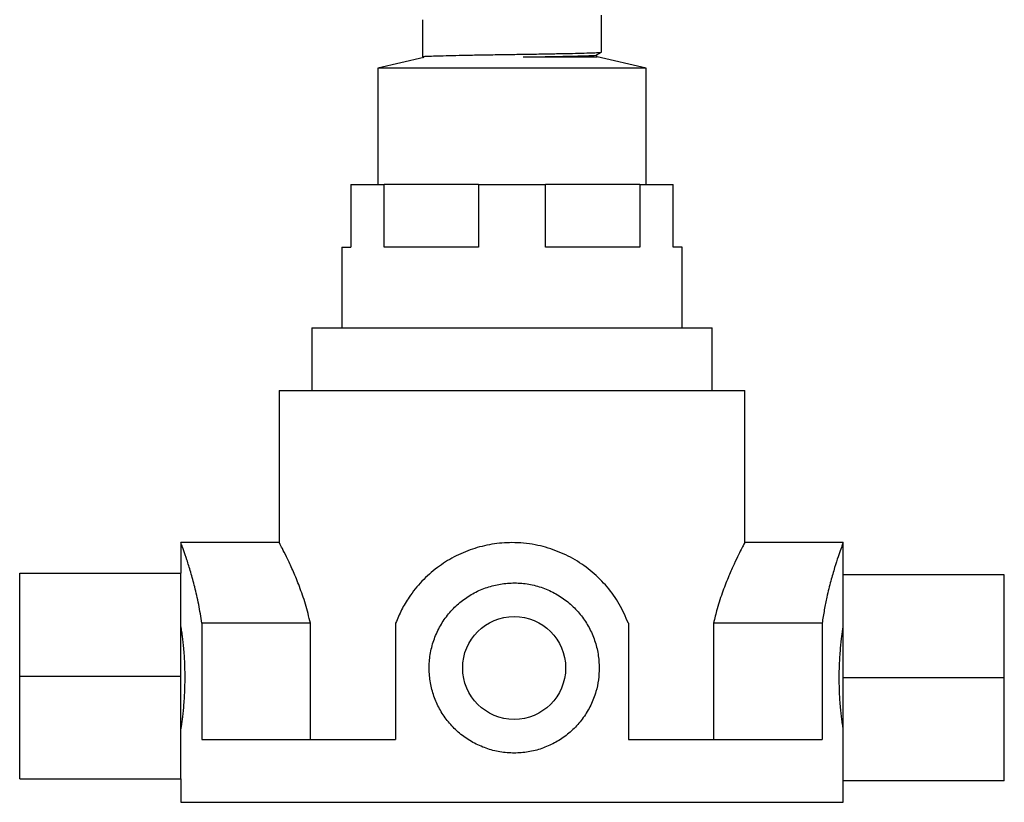
# Model space of a CAD drawing. Units: millimetres. Extents: x 8 to 884, y 7 to 626.
# Drawn here: x 381 to 491, y 243 to 330 of the extents above; entities that cross this region are included whole.
import ezdxf

# ---------------------------------------------------------------- set-up
doc = ezdxf.new("R2010")
doc.units = ezdxf.units.MM
doc.header["$LTSCALE"] = 3

msp = doc.modelspace()

# ---------------------------------------------------------------- linework, layer by layer
at = {"color": 7, "linetype": 'Continuous', "lineweight": 25}
for p, q in [((426.34, 330.39), (426.34, 326.26)), ((446.34, 326.76), (446.34, 330.89)), ((426.5, 326.17), (421.34, 324.98)), ((426.34, 326.26), (426.5, 326.17)), ((437.57, 326.25), (445.84, 326.25)), ((445.8, 326.26), (445.8, 326.45)), ((451.34, 324.98), (445.84, 326.25)), ((421.34, 324.98), (421.34, 311.98)), ((436.34, 324.98), (421.34, 324.98)), ((451.34, 324.98), (436.34, 324.98)), ((451.34, 311.98), (451.34, 324.98)), ((418.34, 311.98), (418.34, 304.98)), ((418.34, 311.98), (422.07, 311.98)), ((422.07, 304.98), (422.07, 311.98)), ((432.61, 311.98), (422.07, 311.98)), ((432.61, 311.98), (432.61, 304.98)), ((432.61, 311.98), (440.07, 311.98)), ((440.07, 304.98), (440.07, 311.98)), ((450.61, 311.98), (440.07, 311.98)), ((450.61, 311.98), (450.61, 304.98)), ((450.61, 311.98), (454.34, 311.98)), ((454.34, 304.98), (454.34, 311.98)), ((417.34, 304.98), (417.34, 295.98)), ((417.34, 304.98), (418.34, 304.98)), ((432.61, 304.98), (422.07, 304.98)), ((450.61, 304.98), (440.07, 304.98)), ((455.34, 304.98), (454.34, 304.98)), ((455.34, 295.98), (455.34, 304.98)), ((413.99, 295.98), (413.99, 288.98)), ((413.99, 295.98), (436.34, 295.98)), ((436.34, 295.98), (458.69, 295.98)), ((458.69, 288.98), (458.69, 295.98)), ((410.34, 288.98), (410.34, 271.96)), ((410.34, 288.98), (436.34, 288.98)), ((436.34, 288.98), (462.34, 288.98)), ((462.34, 271.96), (462.34, 288.98)), ((399.34, 271.98), (399.34, 268.58)), ((410.35, 271.98), (399.34, 271.98)), ((473.34, 271.98), (462.33, 271.98)), ((473.34, 268.38), (473.34, 271.98)), ((381.34, 257.08), (381.34, 268.58)), ((381.34, 268.58), (399.34, 268.58)), ((399.34, 257.08), (399.34, 268.58)), ((491.34, 268.38), (473.34, 268.38)), ((473.34, 256.88), (473.34, 268.38)), ((491.34, 256.88), (491.34, 268.38)), ((401.7, 262.98), (401.7, 249.98)), ((413.82, 262.98), (401.7, 262.98)), ((413.82, 249.98), (413.82, 262.98)), ((423.34, 262.98), (423.34, 249.98)), ((449.34, 262.98), (449.34, 249.98)), ((458.86, 262.98), (458.86, 249.98)), ((470.98, 262.98), (458.86, 262.98)), ((470.98, 262.98), (470.98, 249.98)), ((381.34, 245.58), (381.34, 257.08)), ((381.34, 257.08), (399.34, 257.08)), ((399.34, 245.58), (399.34, 257.08)), ((491.34, 256.88), (473.34, 256.88)), ((473.34, 245.38), (473.34, 256.88)), ((491.34, 245.38), (491.34, 256.88)), ((401.7, 249.98), (423.34, 249.98)), ((449.34, 249.98), (470.98, 249.98)), ((381.34, 245.58), (399.34, 245.58)), ((399.34, 245.58), (399.34, 242.98)), ((473.34, 242.98), (473.34, 245.38)), ((491.34, 245.38), (473.34, 245.38)), ((399.34, 242.98), (436.34, 242.98)), ((436.34, 242.98), (473.34, 242.98))]:
    msp.add_line(p, q, dxfattribs=at)
msp.add_circle((436.58, 257.98), 5.75, dxfattribs=at)
for points, knots in [([(426.37, 326.26), (426.38, 326.27), (426.4, 326.29), (426.9, 326.32), (427.74, 326.35), (428.93, 326.38), (430.4, 326.41), (432.11, 326.45), (433.96, 326.48), (435.91, 326.51), (437.89, 326.54), (439.8, 326.57), (441.57, 326.6), (443.15, 326.63), (444.46, 326.66), (445.48, 326.7), (446.1, 326.73), (446.37, 326.75), (446.32, 326.76), (446.31, 326.76)], [0, 0, 0, 0, 0.049079, 0.112186, 0.174079, 0.235972, 0.299079, 0.362186, 0.424079, 0.485972, 0.549079, 0.612186, 0.674079, 0.735972, 0.799079, 0.862186, 0.924079, 0.985972, 1, 1, 1, 1]), ([(445.79, 326.45), (445.88, 326.5), (446.07, 326.6), (446.25, 326.71), (446.34, 326.76)], [0, 0, 0, 0, 0.499996, 1, 1, 1, 1]), ([(438.91, 326.25), (439.14, 326.25), (439.97, 326.26), (441.29, 326.29), (442.78, 326.32), (444.02, 326.35), (444.98, 326.38), (445.56, 326.41), (445.82, 326.43), (445.78, 326.45), (445.78, 326.45)], [0, 0, 0, 0, 0.060363, 0.21403, 0.367697, 0.524377, 0.681057, 0.834724, 0.988391, 1, 1, 1, 1]), ([(401.7, 262.98), (401.58, 263.69), (401.35, 265.14), (400.91, 267.05), (400.44, 268.73), (400.01, 270.1), (399.65, 271.14), (399.39, 271.84), (399.36, 271.93), (399.34, 271.98)], [0, 0, 0, 0, 0.1386802, 0.2815015, 0.420135, 0.5626832, 0.7026655, 0.8471442, 1, 1, 1, 1]), ([(413.82, 262.98), (413.65, 263.7), (413.28, 265.17), (412.6, 267.09), (411.91, 268.78), (411.28, 270.15), (410.75, 271.2), (410.44, 271.79), (410.31, 272.02), (410.34, 271.97), (410.35, 271.96)], [0, 0, 0, 0, 0.140812, 0.285931, 0.426647, 0.571276, 0.713821, 0.861499, 0.989001, 1, 1, 1, 1]), ([(449.34, 262.98), (449.02, 263.7), (448.39, 265.15), (447.01, 267.07), (445.35, 268.74), (443.42, 270.11), (441.26, 271.14), (438.88, 271.82), (436.45, 272.05), (434.08, 271.85), (431.9, 271.31), (429.84, 270.43), (427.94, 269.22), (426.24, 267.71), (424.93, 266.09), (423.97, 264.49), (423.55, 263.48), (423.34, 262.98)], [0, 0, 0, 0, 0.070355, 0.140731, 0.211022, 0.281304, 0.35242, 0.423512, 0.499933, 0.56623, 0.632538, 0.698709, 0.764898, 0.833637, 0.902375, 0.95119, 1, 1, 1, 1]), ([(462.33, 271.96), (462.32, 271.94), (462.29, 271.89), (462.04, 271.41), (461.66, 270.66), (461.15, 269.61), (460.55, 268.26), (459.89, 266.59), (459.29, 264.79), (458.98, 263.51), (458.86, 262.98)], [0, 0, 0, 0, 0.120777, 0.239625, 0.361626, 0.486579, 0.614478, 0.753293, 0.895824, 1, 1, 1, 1]), ([(473.34, 271.98), (473.33, 271.94), (473.3, 271.87), (473.09, 271.31), (472.78, 270.43), (472.39, 269.23), (471.95, 267.72), (471.55, 266.1), (471.22, 264.5), (471.06, 263.49), (470.98, 262.98)], [0, 0, 0, 0, 0.130619, 0.26518, 0.395759, 0.529866, 0.665502, 0.804782, 0.901702, 1, 1, 1, 1]), ([(446.08, 257.98), (446.06, 258.5), (446.01, 259.55), (445.61, 261.07), (444.98, 262.51), (444.12, 263.83), (443.05, 264.99), (441.79, 265.98), (440.36, 266.74), (438.83, 267.26), (437.23, 267.5), (435.64, 267.47), (434.1, 267.19), (432.63, 266.66), (431.27, 265.9), (430.03, 264.92), (428.97, 263.73), (428.11, 262.37), (427.49, 260.87), (427.13, 259.3), (427.05, 257.7), (427.22, 256.14), (427.65, 254.63), (428.31, 253.22), (429.2, 251.93), (430.31, 250.78), (431.6, 249.84), (433.05, 249.11), (434.59, 248.64), (436.18, 248.44), (437.77, 248.51), (439.3, 248.83), (440.75, 249.39), (442.1, 250.19), (443.31, 251.2), (444.35, 252.42), (445.17, 253.81), (445.72, 255.24), (446.03, 256.64), (446.07, 257.53), (446.08, 257.98)], [0, 0, 0, 0, 0.026208, 0.052419, 0.078598, 0.104782, 0.13154, 0.158298, 0.185495, 0.212688, 0.239307, 0.265925, 0.291886, 0.317851, 0.344021, 0.370194, 0.3971, 0.424005, 0.451078, 0.478148, 0.504508, 0.530868, 0.556785, 0.582705, 0.609136, 0.635568, 0.66266, 0.68975, 0.716613, 0.743474, 0.769585, 0.795698, 0.821693, 0.847692, 0.874372, 0.901052, 0.928254, 0.955452, 0.977727, 1, 1, 1, 1]), ([(399.34, 262.56), (399.34, 262.56), (399.34, 262.56), (399.37, 262.39), (399.42, 262.06), (399.48, 261.57), (399.56, 260.96), (399.63, 260.23), (399.7, 259.41), (399.75, 258.5), (399.78, 257.56), (399.78, 256.59), (399.76, 255.65), (399.72, 254.73), (399.66, 253.89), (399.59, 253.11), (399.52, 252.45), (399.44, 251.9), (399.39, 251.49), (399.35, 251.26), (399.34, 251.16), (399.34, 251.18), (399.34, 251.18)], [0, 0, 0, 0, 0.03505, 0.087327, 0.141109, 0.193606, 0.247594, 0.300624, 0.355188, 0.408244, 0.462869, 0.515387, 0.569445, 0.621704, 0.675455, 0.728133, 0.782312, 0.835437, 0.890112, 0.943018, 0.99749, 1, 1, 1, 1]), ([(473.34, 251.2), (473.34, 251.2), (473.34, 251.2), (473.31, 251.38), (473.26, 251.7), (473.2, 252.19), (473.12, 252.8), (473.05, 253.53), (472.98, 254.35), (472.93, 255.26), (472.9, 256.2), (472.9, 257.17), (472.91, 258.11), (472.96, 259.03), (473.02, 259.88), (473.09, 260.65), (473.16, 261.32), (473.24, 261.86), (473.29, 262.27), (473.33, 262.51), (473.34, 262.61), (473.34, 262.58), (473.34, 262.58)], [0, 0, 0, 0, 0.03505, 0.087327, 0.141109, 0.193606, 0.247594, 0.300624, 0.355188, 0.408244, 0.462869, 0.515387, 0.569445, 0.621704, 0.675455, 0.728133, 0.782312, 0.835437, 0.890112, 0.943018, 0.99749, 1, 1, 1, 1])]:
    msp.add_open_spline(points, degree=3, knots=knots, dxfattribs=at)

doc.saveas('drawing.dxf')
